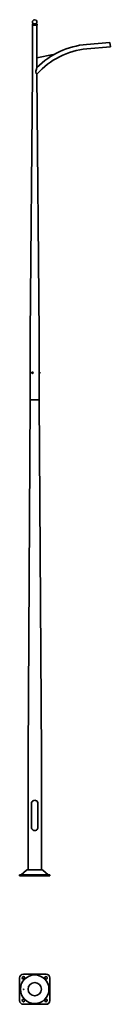
# Model space of a CAD drawing. Units: millimetres. Extents: x -200 to 1003, y -1700 to 11330.
import ezdxf

# ---------------------------------------------------------------- set-up
doc = ezdxf.new("R2010")
doc.units = ezdxf.units.MM
doc.layers.get('0').update_dxf_attribs({"lineweight": 35})
doc.layers.add('Wymiary i tekst', color=150, linetype='Continuous', lineweight=13)

# ---------------------------------------------------------------- blocks, each defined once
blk = doc.blocks.new('A$C6C157F29')
for p, q in [((-31, 11258), (-31, 11271)), ((-31, 11271), (31, 11271)), ((31, 11258), (-31, 11258)), ((-18, 11276), (-30, 11273)), ((30, 11273), (-30, 11273)), ((-30, 10620), (-30, 11258)), ((18, 11276), (-18, 11276)), ((18, 11276), (30, 11273)), ((30, 11258), (30, 10697)), ((31, 11258), (31, 11271)), ((997, 11030), (687, 11003)), ((1003, 10970), (692, 10943)), ((1003, 10970), (997, 11030)), ((30, 10827), (243, 10869)), ((250, 10866), (250, 10865)), ((30, 10712), (41, 10707)), ((-60, 7170), (-30, 10620)), ((30, 10609), (60, 7170)), ((-60, 6300), (-60, 7170)), ((60, 6667), (60, 7170)), ((-37, 6658), (-35, 6661)), ((-35, 6655), (-37, 6658)), ((-37, 6658), (-35, 6658)), ((-35, 6661), (-32, 6661)), ((-32, 6655), (-35, 6655)), ((-32, 6667), (-31, 6667)), ((-32, 6661), (-31, 6658)), ((-31, 6658), (-32, 6655)), ((-32, 6649), (-31, 6649)), ((-30, 6667), (-31, 6667)), ((-30, 6649), (-31, 6649)), ((60, 6667), (60, 6658)), ((60, 6667), (62, 6667)), ((60, 6663), (60, 6663)), ((62, 6660), (60, 6658)), ((60, 6658), (62, 6659)), ((60, 6658), (60, 6649)), ((60, 6653), (60, 6653)), ((60, 6300), (60, 6649)), ((60, 6649), (62, 6649)), ((62, 6667), (62, 6660)), ((64, 6667), (62, 6667)), ((62, 6660), (62, 6659)), ((62, 6659), (62, 6649)), ((64, 6649), (62, 6649)), ((68, 6663), (68, 6653)), ((-88, 1600), (-60, 6300)), ((-60, 6300), (60, 6300)), ((-60, 6300), (60, 6300)), ((60, 6300), (-60, 6300)), ((-60, 6300), (60, 6300)), ((60, 6300), (-60, 6300)), ((-60, 6300), (60, 6300)), ((-60, 6300), (60, 6300)), ((-60, 6300), (60, 6300)), ((-60, 6300), (60, 6300)), ((60, 6300), (88, 1600)), ((-88, 1600), (-88, 81)), ((88, 81), (88, 1600)), ((-43, 957), (-43, 642)), ((42, 957), (42, 642)), ((-200, 0), (-200, 12)), ((200, 12), (-200, 12)), ((200, 0), (-200, 0)), ((-108, 74), (-179, 14)), ((90, 81), (-90, 81)), ((108, 74), (179, 14)), ((200, 0), (200, 12)), ((-150, -1300), (150, -1300)), ((-200, -1650), (-200, -1350)), ((-159, -1338), (-162, -1341)), ((-141, -1362), (-138, -1359)), ((138, -1359), (141, -1362)), ((162, -1341), (159, -1338)), ((200, -1350), (200, -1650)), ((-162, -1659), (-159, -1662)), ((-138, -1641), (-141, -1638)), ((141, -1638), (138, -1641)), ((159, -1662), (162, -1659)), ((150, -1700), (-150, -1700))]:
    blk.add_line(p, q)
for radius in [189, 88]:
    blk.add_circle((0, -1500), radius)
for centre, radius, start, end in [((-29, 11271), 2, 105.7811, 180), ((0, 11300), 30, 306.8699, 233.1301), ((29, 11271), 2, 0, 74.2189), ((779, 9947), 1060, 95, 134.9812), ((779, 9947), 1000, 95, 138.5287), ((244, 10863), 6, 29.9555, 101.1707), ((64, 6663), 4.05, 0, 90), ((64, 6653), 4.05, 270, 0), ((0, 957), 42.5, 359.9837, 180), ((0, 642), 42.5, 180, 0.0163), ((-185, 22), 10, 270, 310.3672), ((-90, 54), 27, 90, 130.3672), ((90, 54), 27, 49.6328, 90), ((185, 22), 10, 229.6328, 270), ((-150, -1350), 50, 90, 180), ((150, -1350), 50, 0, 90), ((-151, -1351), 15, 135, 315), ((-149, -1349), 15, 315, 135), ((149, -1349), 15, 45, 225), ((151, -1351), 15, 225, 45), ((-150, -1650), 50, 180, 270), ((-151, -1649), 15, 45, 225), ((-149, -1651), 15, 225, 45), ((149, -1651), 15, 135, 315), ((151, -1649), 15, 315, 135), ((150, -1650), 50, 270, 0)]:
    blk.add_arc(centre, radius, start, end)
for centre, major_axis, start_param, end_param in [((-31, 6658), (0, 9.05), 2.783349, 6.641429), ((-31, 6658), (0, 8.75), 3.141593, 6.283185), ((-30, 6658), (0, 9.05), 3.141593, 6.283185)]:
    blk.add_ellipse(centre, major_axis=major_axis, ratio=0.866025, start_param=start_param, end_param=end_param)
blk.add_ellipse((-148, -1500), major_axis=(0, 3.2), ratio=0.770631)
for points, knots in [([(3, 11264), (3, 11264), (3, 11265), (3, 11266), (3, 11266), (3, 11266), (2, 11267), (2, 11267), (2, 11267), (1, 11267), (0, 11268), (0, 11268), (-1, 11267), (-2, 11267), (-2, 11267), (-3, 11266), (-3, 11266), (-3, 11265), (-3, 11265), (-4, 11264), (-4, 11264), (-3, 11263), (-3, 11263), (-3, 11262), (-3, 11262), (-2, 11261), (-2, 11261), (-1, 11261), (0, 11260), (0, 11260), (1, 11261), (2, 11261), (2, 11261), (3, 11262), (3, 11262), (3, 11263), (3, 11263), (3, 11264), (3, 11264), (3, 11264)], [-1.205752, -1.205752, -1.205752, -1.205752, -1.130393, -1.130393, -1.074154, -1.074154, -1.026914, -1.026914, -0.979674, -0.979674, -0.904314, -0.904314, -0.828955, -0.828955, -0.753595, -0.753595, -0.678236, -0.678236, -0.622673, -0.622673, -0.575095, -0.575095, -0.527517, -0.527517, -0.452157, -0.452157, -0.376798, -0.376798, -0.301438, -0.301438, -0.226079, -0.226079, -0.176353, -0.176353, -0.097974, -0.097974, -0.037682, -0.037682, 0, 0, 0, 0]), ([(2, 11264), (2, 11264), (2, 11264), (2, 11263), (2, 11263), (2, 11263), (1, 11263), (1, 11262), (1, 11262), (1, 11262), (0, 11262), (0, 11262), (-1, 11262), (-1, 11262), (-1, 11262), (-2, 11263), (-2, 11263), (-2, 11263), (-2, 11264), (-2, 11264), (-2, 11264), (-2, 11264), (-2, 11265), (-2, 11265), (-2, 11265), (-1, 11266), (-1, 11266), (-1, 11266), (0, 11266), (0, 11266), (1, 11266), (1, 11266), (1, 11266), (1, 11266), (1, 11265), (2, 11265), (2, 11265), (2, 11265), (2, 11264), (2, 11264)], [0, 0, 0, 0, 0.037682, 0.037682, 0.097974, 0.097974, 0.176353, 0.176353, 0.226079, 0.226079, 0.301438, 0.301438, 0.376798, 0.376798, 0.452157, 0.452157, 0.527517, 0.527517, 0.575095, 0.575095, 0.622673, 0.622673, 0.678236, 0.678236, 0.753595, 0.753595, 0.828955, 0.828955, 0.904314, 0.904314, 0.979674, 0.979674, 1.026914, 1.026914, 1.074154, 1.074154, 1.130393, 1.130393, 1.205752, 1.205752, 1.205752, 1.205752]), ([(30, 10697), (30, 10697), (30, 10697), (30, 10696), (30, 10696), (29, 10694), (28, 10692), (26, 10686), (25, 10681), (20, 10667), (18, 10657), (16, 10645), (15, 10640), (16, 10632), (16, 10629), (18, 10624), (19, 10621), (22, 10617), (24, 10615), (27, 10612), (28, 10610), (30, 10609), (30, 10609), (30, 10609)], [-26.289564, -26.289564, -26.289564, -26.289564, -26.122923, -26.122923, -25.585172, -25.585172, -24.579275, -24.579275, -22.874272, -22.874272, -20.006392, -20.006392, -18.706607, -18.706607, -17.866657, -17.866657, -16.872018, -16.872018, -15.528868, -15.528868, -14.034876, -14.034876, -12.920929, -12.920929, -12.920929, -12.920929]), ([(-32, 6649), (-33, 6649), (-33, 6649), (-35, 6650), (-36, 6650), (-37, 6651), (-38, 6652), (-39, 6653), (-39, 6654), (-40, 6656), (-40, 6657), (-40, 6659), (-40, 6660), (-39, 6662), (-39, 6663), (-38, 6664), (-37, 6665), (-36, 6666), (-35, 6666), (-33, 6667), (-33, 6667), (-32, 6667)], [0, 0, 0, 0, 0.286956, 0.286956, 0.580484, 0.580484, 0.890959, 0.890959, 1.221607, 1.221607, 1.56718, 1.56718, 1.918006, 1.918006, 2.263639, 2.263639, 2.593521, 2.593521, 2.901852, 2.901852, 3.141593, 3.141593, 3.141593, 3.141593]), ([(60, 6653), (60, 6653), (60, 6653), (60, 6653), (60, 6654), (60, 6655), (60, 6655), (60, 6657), (60, 6657), (60, 6659), (60, 6659), (60, 6661), (60, 6661), (60, 6662), (60, 6663), (60, 6663), (60, 6663), (60, 6663)], [0.791476, 0.791476, 0.791476, 0.791476, 0.989345, 0.989345, 1.187214, 1.187214, 1.385084, 1.385084, 1.582953, 1.582953, 1.780822, 1.780822, 1.978692, 1.978692, 2.17656, 2.17656, 2.374429, 2.374429, 2.374429, 2.374429])]:
    blk.add_open_spline(points, degree=3, knots=knots)
for points in [[(-34, 6661), (-34, 6659), (-35, 6658)], [(-35, 6658), (-34, 6656), (-34, 6655)]]:
    blk.add_rational_spline(points, [1, 1.15470053838, 1], degree=2)
at = {"layer": 'Defpoints'}
for p, q in [((-30, 11270), (30, 11270)), ((-30, 11270), (-30, 11258)), ((30, 11270), (30, 11258))]:
    blk.add_line(p, q, dxfattribs=at)
at = {"layer": 'Wymiary i tekst'}
blk.add_ellipse((-148, -1500), major_axis=(0, 4), ratio=0.770631, start_param=4.712389, end_param=9.424778, dxfattribs=at)

msp = doc.modelspace()

# ---------------------------------------------------------------- block references
msp.add_blockref('A$C6C157F29', (0, 0))

doc.saveas('drawing.dxf')
